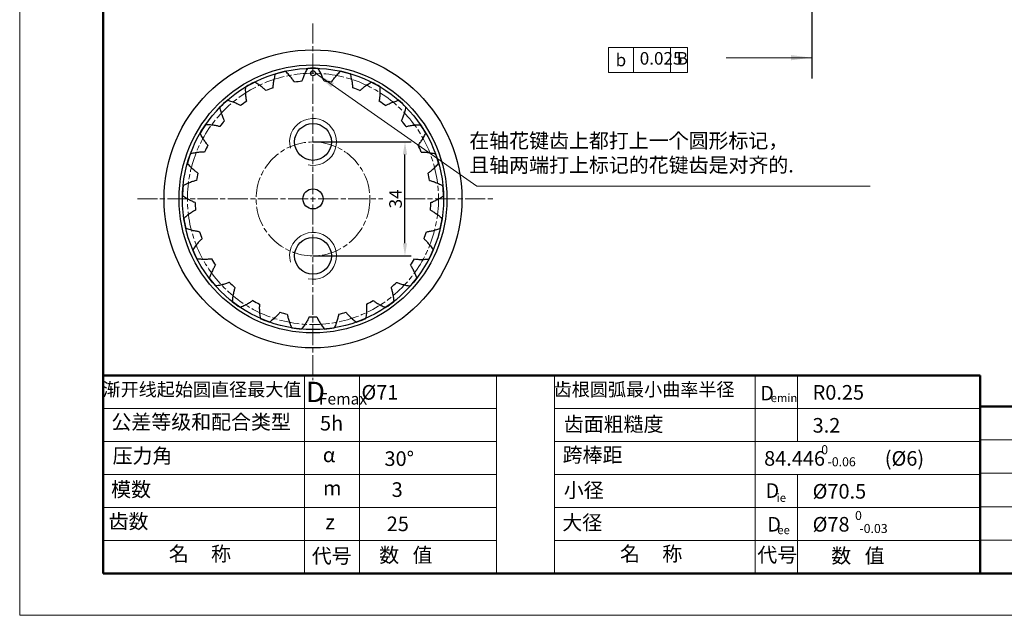
# Model space of a CAD drawing. Units: millimetres. Extents: x 2024 to 3702, y 981 to 1757.
# Drawn here: x 2038 to 2332, y 981 to 1158 of the extents above; entities that cross this region are included whole.
import ezdxf

# ---------------------------------------------------------------- set-up
doc = ezdxf.new("R2010")
doc.units = ezdxf.units.MM
doc.linetypes.add('ACAD_ISO08W100', pattern=[36, 24, -3, 6, -3])
for name, color, linetype, lineweight in [('LAYER1', 1, 'ACAD_ISO08W100', 18), ('LAYER3', 4, 'Continuous', 18), ('LAYER4', 4, 'Continuous', 18), ('粗实线', 7, 'Continuous', 50), ('细实线', 1, 'Continuous', 20)]:
    doc.layers.add(name, color=color, linetype=linetype, lineweight=lineweight)
doc.styles.add('STYLE1', font='txt')
doc.dimstyles.get("Standard").update_dxf_attribs({"dimtxt": 0.18, "dimasz": 0.18, "dimexe": 0.18, "dimexo": 0.0625, "dimgap": 0.09, "dimtad": 0, "dimtih": 1, "dimtoh": 1, "dimdec": 4, "dimzin": 0, "dimdsep": 46, "dimtxsty": 'Standard', "dimcen": 0.09, "dimadec": 0, "dimazin": 0, "dimtfac": 1, "dimtdec": 4, "dimtofl": 0, "dimtmove": 0, "dimatfit": 3, "dimfxl": 1, "dimtolj": 1, "dimtzin": 0, "dimarcsym": 0})

# ---------------------------------------------------------------- blocks, each defined once
blk = doc.blocks.new('*X18')
at = {"layer": 'LAYER4', "color": 0, "linetype": 'Continuous', "lineweight": -2}
for p, q in [((0, 3.75), (7.5, 3.75)), ((0, -3.75), (0, 3.75)), ((7.5, 3.75), (7.5, -3.75)), ((7.5, 3.75), (23.625, 3.75)), ((18.5625, 3.75), (18.5625, -3.75)), ((23.625, 3.75), (23.625, -3.75)), ((0, 0), (0, 0)), ((0, 0), (0, 0)), ((7.5, -3.75), (0, -3.75)), ((7.5, -3.75), (23.625, -3.75))]:
    blk.add_line(p, q, dxfattribs=at)
at = {"layer": 'LAYER4', "color": 0, "char_height": 3.75, "width": 7.5}
for s, insert, attachment_point in [('{\\Fgdt,gbcbig;\\W1;b}', (3.75, 0), 5), ('B', (20.4375, 0), 4)]:
    blk.add_mtext(s, dxfattribs=dict(at, insert=insert, attachment_point=attachment_point))
at = {"layer": 'LAYER4', "color": 0, "lineweight": -2, "insert": (9.375, 0), "char_height": 3.75, "width": 14.625, "attachment_point": 4}
blk.add_mtext('0.025', dxfattribs=at)
blk = doc.blocks.new('*X19')
at = {"layer": 'LAYER4', "linetype": 'Continuous'}
blk.add_hatch(color=0, dxfattribs=at).paths.add_polyline_path([(29920.59, -4512.58), (29914.34, -4513.36), (29914.34, -4511.8)], flags=0)
at = {"layer": 'LAYER4', "color": 0, "linetype": 'Continuous'}
blk.add_line((29920.59, -4512.58), (29894.97, -4512.58), dxfattribs=at)
at = {"layer": 'LAYER4', "color": 0}
blk.add_line((29894.97, -4512.58), (29894.97, -4512.58), dxfattribs=at)
blk = doc.blocks.new('*D117')
at = {"layer": 'Defpoints', "color": 0, "transparency": 16777216}
for p in [(2125.16, 1121.96), (2152.64, 1121.96), (2125.16, 1087.96)]:
    blk.add_point(p, dxfattribs=at)
at = {"layer": 'LAYER4', "color": 0, "lineweight": -2, "transparency": 16777216}
for p, q in [((2125.16, 1121.96), (2154.51, 1121.96)), ((2152.64, 1091.71), (2152.64, 1118.21)), ((2125.16, 1087.96), (2154.51, 1087.96))]:
    blk.add_line(p, q, dxfattribs=at)
at = {"layer": 'LAYER4', "color": 0, "transparency": 16777216}
for points in [[(2152.01, 1118.21), (2153.26, 1118.21), (2152.64, 1121.96)], [(2152.01, 1091.71), (2153.26, 1091.71), (2152.64, 1087.96)]]:
    blk.add_solid(points, dxfattribs=at)
at = {"layer": 'LAYER4', "color": 0, "transparency": 16777216, "insert": (2149.82, 1104.96), "char_height": 3.75, "attachment_point": 5, "rotation": 90}
blk.add_mtext('\\A1;34', dxfattribs=at)
blk = doc.blocks.new('*X20')
at = {"layer": 'LAYER4', "linetype": 'Continuous'}
blk.add_hatch(color=0, dxfattribs=at).paths.add_polyline_path([(29772.35, -4517.24), (29777.93, -4520.17), (29777.03, -4521.45)], flags=0)
at = {"layer": 'LAYER4', "color": 0, "linetype": 'Continuous'}
for p, q in [((29772.35, -4517.24), (29820.55, -4550.89)), ((29820.55, -4550.89), (29937.98, -4550.89))]:
    blk.add_line(p, q, dxfattribs=at)
at = {"layer": 'LAYER4', "color": 0}
blk.add_line((29937.98, -4550.89), (29937.98, -4550.89), dxfattribs=at)

msp = doc.modelspace()

# ---------------------------------------------------------------- linework, layer by layer
at = {"color": 4}
msp.add_line((2274.14591, 1185.55819), (2274.14591, 1140.88254), dxfattribs=at)
for centre, radius in [((2125.16247, 1104.95899), 44.5), ((2125.16247, 1104.95899), 40), ((2125.16247, 1104.95899), 39), ((2125.16247, 1142.45899), 0.75), ((2125.16247, 1121.95899), 5.5), ((2125.16247, 1104.95899), 3), ((2125.16247, 1087.95899), 5.5)]:
    msp.add_circle(centre, radius)
for radius, start, end in [(39, 102.1971933, 106.6028067), (39, 87.7971933, 92.2028067), (39, 73.3971933, 77.8028067), (39, 116.5971933, 121.0028067), (35.25, 109.780704, 113.419296), (35.25, 95.380704, 99.019296), (35.25, 80.980704, 84.619296), (35.25, 66.580704, 70.219296), (39, 58.9971933, 63.4028067), (39, 130.9971933, 135.4028067), (35.25, 124.180704, 127.819296), (35.25, 52.180704, 55.819296), (39, 44.5971933, 49.0028067), (39, 145.3971933, 149.8028067), (35.25, 138.580704, 142.219296), (35.25, 37.780704, 41.419296), (39, 30.1971933, 34.6028067), (35.25, 152.980704, 156.619296), (35.25, 23.380704, 27.019296), (39, 159.7971933, 164.2028067), (39, 15.7971933, 20.2028067), (35.25, 167.380704, 171.019296), (35.25, 8.980704, 12.619296), (39, 174.1971933, 178.6028067), (39, 1.3971933, 5.8028067), (35.25, 181.780704, 185.419296), (35.25, 354.580704, 358.219296), (39, 188.5971933, 193.0028067), (39, 346.9971933, 351.4028067), (35.25, 196.180704, 199.819296), (35.25, 340.180704, 343.819296), (39, 202.9971933, 207.4028067), (39, 332.5971933, 337.0028067), (35.25, 210.580704, 214.219296), (35.25, 325.780704, 329.419296), (39, 217.3971933, 221.8028067), (35.25, 224.980704, 228.619296), (35.25, 311.380704, 315.019296), (39, 318.1971933, 322.6028067), (39, 231.7971933, 236.2028067), (35.25, 239.380704, 243.019296), (35.25, 296.980704, 300.619296), (39, 303.7971933, 308.2028067), (35.25, 253.780704, 257.419296), (35.25, 282.580704, 286.219296), (39, 246.1971933, 250.6028067), (35.25, 268.180704, 271.819296), (39, 289.3971933, 293.8028067), (39, 260.5971933, 265.0028067), (39, 274.9971933, 279.4028067)]:
    msp.add_arc((2125.16247, 1104.95899), radius, start, end)
for points, knots in [([(2113.23312, 1138.12905), (2113.24124, 1138.27835), (2113.26432, 1138.60515), (2113.31817, 1139.12125), (2113.39759, 1139.68955), (2113.50354, 1140.29374), (2113.63873, 1140.93256), (2113.80565, 1141.6047), (2113.93977, 1142.07414), (2114.01488, 1142.32027), (2114.01879, 1142.33302)], [0, 0, 0, 0, 69931.469156956, 153210.91923691, 242659.156619875, 338276.252038372, 440062.258593464, 548017.113844484, 662140.817801436, 668377.055065469, 668377.055065469, 668377.055065469, 668377.055065469]), ([(2119.63643, 1139.77314), (2119.55739, 1139.90006), (2119.37973, 1140.17532), (2119.08391, 1140.60164), (2118.74052, 1141.06139), (2118.35662, 1141.5398), (2117.93039, 1142.03447), (2117.46032, 1142.54306), (2117.11663, 1142.88982), (2116.93223, 1143.06932), (2116.92267, 1143.07861)], [0, 0, 0, 0, 69940.707088825, 153231.158366112, 242691.211841877, 338320.938257987, 440120.390722516, 548089.506786553, 662228.2864601, 668465.347529719, 668465.347529719, 668465.347529719, 668465.347529719]), ([(2121.85697, 1140.05366), (2121.90195, 1140.19625), (2122.00558, 1140.50705), (2122.18609, 1140.99354), (2122.40435, 1141.52424), (2122.65722, 1142.08309), (2122.94704, 1142.66822), (2123.27586, 1143.27773), (2123.52251, 1143.69907), (2123.65648, 1143.91879), (2123.66343, 1143.93017)], [0, 0, 0, 0, 69948.629236932, 153248.514780935, 242718.701351093, 338359.259697287, 440170.242933607, 548151.588604067, 662303.296718671, 668541.064257006, 668541.064257006, 668541.064257006, 668541.064257006]), ([(2128.46796, 1140.05366), (2128.42298, 1140.19625), (2128.31935, 1140.50705), (2128.13884, 1140.99354), (2127.92058, 1141.52424), (2127.66771, 1142.08309), (2127.37789, 1142.66822), (2127.04907, 1143.27773), (2126.80242, 1143.69907), (2126.66845, 1143.91879), (2126.6615, 1143.93017)], [0, 0, 0, 0, 69959.945648118, 153273.307592915, 242757.968805931, 338414.000048492, 440241.454443282, 548240.26952421, 662410.445301282, 668649.221996525, 668649.221996525, 668649.221996525, 668649.221996525]), ([(2130.68851, 1139.77314), (2130.76754, 1139.90006), (2130.9452, 1140.17532), (2131.24103, 1140.60164), (2131.58441, 1141.06139), (2131.96831, 1141.5398), (2132.39455, 1142.03447), (2132.86461, 1142.54306), (2133.2083, 1142.88982), (2133.3927, 1143.06932), (2133.40226, 1143.07861)], [0, 0, 0, 0, 69969.123548708, 153293.415201077, 242789.815721648, 338458.395881029, 440299.208808873, 548312.192030895, 662497.345557101, 668736.940704557, 668736.940704557, 668736.940704557, 668736.940704557]), ([(2137.09181, 1138.12905), (2137.0837, 1138.27835), (2137.06061, 1138.60515), (2137.00676, 1139.12125), (2136.92734, 1139.68955), (2136.82139, 1140.29374), (2136.6862, 1140.93256), (2136.51928, 1141.6047), (2136.38516, 1142.07414), (2136.31005, 1142.32027), (2136.30614, 1142.33302)], [0, 0, 0, 0, 69981.8071636, 153321.203381795, 242833.827313882, 338519.7497433, 440379.023809332, 548411.587026368, 662617.439404418, 668858.165631096, 668858.165631096, 668858.165631096, 668858.165631096]), ([(2105.35885, 1134.12025), (2105.32957, 1134.26687), (2105.27066, 1134.58915), (2105.19447, 1135.10242), (2105.13006, 1135.67262), (2105.08243, 1136.28417), (2105.05451, 1136.93655), (2105.04902, 1137.62908), (2105.06219, 1138.11713), (2105.07373, 1138.37421), (2105.07434, 1138.38753)], [0, 0, 0, 0, 69918.7223763, 153182.992668155, 242614.925845363, 338214.592627555, 439982.046106112, 547917.223851752, 662020.125874475, 668255.226426388, 668255.226426388, 668255.226426388, 668255.226426388]), ([(2111.15211, 1137.30512), (2111.04399, 1137.4084), (2110.80346, 1137.63083), (2110.41091, 1137.97019), (2109.96398, 1138.33009), (2109.47316, 1138.698), (2108.9373, 1139.07113), (2108.35551, 1139.44684), (2107.93639, 1139.69723), (2107.71314, 1139.82523), (2107.70157, 1139.83186)], [0, 0, 0, 0, 69925.300838617, 153197.405239162, 242637.752823682, 338246.414318463, 440023.442819882, 547968.775892782, 662082.413547164, 668318.10074272, 668318.10074272, 668318.10074272, 668318.10074272]), ([(2139.17282, 1137.30512), (2139.28094, 1137.4084), (2139.52147, 1137.63083), (2139.91402, 1137.97019), (2140.36095, 1138.33009), (2140.85177, 1138.698), (2141.38763, 1139.07113), (2141.96942, 1139.44684), (2142.38854, 1139.69723), (2142.61179, 1139.82523), (2142.62336, 1139.83186)], [0, 0, 0, 0, 69991.664114375, 153342.798702205, 242868.030504213, 338567.430313805, 440441.05127775, 548488.830901638, 662710.769195479, 668952.374429627, 668952.374429627, 668952.374429627, 668952.374429627]), ([(2144.96608, 1134.12025), (2144.99536, 1134.26687), (2145.05427, 1134.58915), (2145.13046, 1135.10242), (2145.19487, 1135.67262), (2145.2425, 1136.28417), (2145.27042, 1136.93655), (2145.27591, 1137.62908), (2145.26274, 1138.11713), (2145.2512, 1138.37421), (2145.25059, 1138.38753)], [0, 0, 0, 0, 70004.918119844, 153371.836535844, 242914.021326945, 338631.543299961, 440524.455611724, 548592.695755989, 662836.263742769, 669079.050921523, 669079.050921523, 669079.050921523, 669079.050921523]), ([(2098.7289, 1128.27913), (2098.66409, 1128.41387), (2098.52687, 1128.71137), (2098.32543, 1129.18957), (2098.12125, 1129.72584), (2097.92302, 1130.30633), (2097.73374, 1130.93127), (2097.5562, 1131.60068), (2097.44758, 1132.07667), (2097.39483, 1132.32854), (2097.39211, 1132.34159)], [0, 0, 0, 0, 69911.191043537, 153166.492479762, 242588.792448218, 338178.161660917, 439934.653203522, 547858.204653475, 661948.816020775, 668183.244955481, 668183.244955481, 668183.244955481, 668183.244955481]), ([(2103.54811, 1132.80467), (2103.41771, 1132.87782), (2103.12941, 1133.03344), (2102.6648, 1133.26451), (2102.14241, 1133.50197), (2101.57551, 1133.73625), (2100.96369, 1133.9644), (2100.30676, 1134.18362), (2099.83852, 1134.32192), (2099.59046, 1134.39038), (2099.5776, 1134.39391)], [0, 0, 0, 0, 69914.695970833, 153174.171328003, 242600.954393683, 338195.11588343, 439956.708885569, 547885.670974413, 661982.00215996, 668216.743651495, 668216.743651495, 668216.743651495, 668216.743651495]), ([(2146.77682, 1132.80467), (2146.90722, 1132.87782), (2147.19552, 1133.03344), (2147.66013, 1133.26451), (2148.18252, 1133.50197), (2148.74942, 1133.73625), (2149.36124, 1133.9644), (2150.01817, 1134.18362), (2150.48641, 1134.32192), (2150.73447, 1134.39038), (2150.74733, 1134.39391)], [0, 0, 0, 0, 70014.835033836, 153393.563228002, 242948.432587024, 338679.513927745, 440586.860414528, 548670.409532272, 662930.161290991, 669173.832824519, 669173.832824519, 669173.832824519, 669173.832824519]), ([(2151.59603, 1128.27913), (2151.66085, 1128.41387), (2151.79806, 1128.71137), (2151.9995, 1129.18957), (2152.20368, 1129.72584), (2152.40191, 1130.30633), (2152.59119, 1130.93127), (2152.76873, 1131.60068), (2152.87735, 1132.07667), (2152.9301, 1132.32854), (2152.93282, 1132.34159)], [0, 0, 0, 0, 70027.827110302, 153422.027208643, 242993.51452751, 338742.359896887, 440668.616491004, 548772.221783158, 663053.175783365, 669298.005903613, 669298.005903613, 669298.005903613, 669298.005903613]), ([(2097.30223, 1126.55458), (2097.15773, 1126.593), (2096.83979, 1126.67204), (2096.33231, 1126.7803), (2095.76728, 1126.88038), (2095.15993, 1126.96633), (2094.51059, 1127.03515), (2093.81977, 1127.08411), (2093.33186, 1127.10162), (2093.07456, 1127.10624), (2093.06123, 1127.10646)], [0, 0, 0, 0, 69909.560130894, 153162.919358502, 242583.133252454, 338170.272523115, 439924.390254907, 547845.42402673, 661933.373848582, 668167.657344355, 668167.657344355, 668167.657344355, 668167.657344355]), ([(2153.0227, 1126.55458), (2153.1672, 1126.593), (2153.48514, 1126.67204), (2153.99262, 1126.7803), (2154.55765, 1126.88038), (2155.165, 1126.96633), (2155.81434, 1127.03515), (2156.50516, 1127.08411), (2156.99307, 1127.10162), (2157.25037, 1127.10624), (2157.2637, 1127.10646)], [0, 0, 0, 0, 70037.181349477, 153442.521152127, 243025.973330446, 338787.60872388, 440727.480513759, 548845.526165031, 663141.745687712, 669387.409985414, 669387.409985414, 669387.409985414, 669387.409985414]), ([(2093.75988, 1120.97273), (2093.66359, 1121.08711), (2093.4567, 1121.34114), (2093.14266, 1121.75423), (2092.81153, 1122.22287), (2092.47517, 1122.73582), (2092.13642, 1123.29406), (2091.79798, 1123.89828), (2091.5744, 1124.33231), (2091.46067, 1124.56315), (2091.45479, 1124.57511)], [0, 0, 0, 0, 69909.349683648, 153162.458295373, 242582.403009486, 338169.254536137, 439923.065959592, 547843.774858935, 661931.381244167, 668165.645973011, 668165.645973011, 668165.645973011, 668165.645973011]), ([(2156.56505, 1120.97273), (2156.66134, 1121.08711), (2156.86823, 1121.34114), (2157.18227, 1121.75423), (2157.5134, 1122.22287), (2157.84976, 1122.73582), (2158.18851, 1123.29406), (2158.52695, 1123.89828), (2158.75053, 1124.33231), (2158.86426, 1124.56315), (2158.87014, 1124.57511)], [0, 0, 0, 0, 70049.095850653, 153468.624302904, 243067.316131538, 338845.242188051, 440802.455662822, 548938.89401016, 663254.557240082, 669501.284030209, 669501.284030209, 669501.284030209, 669501.284030209]), ([(2092.8069, 1118.94755), (2092.65739, 1118.94883), (2092.32978, 1118.94632), (2091.81132, 1118.92498), (2091.23915, 1118.8814), (2090.62951, 1118.8136), (2089.98345, 1118.71878), (2089.30217, 1118.5944), (2088.82523, 1118.49002), (2088.57487, 1118.4305), (2088.5619, 1118.42741)], [0, 0, 0, 0, 69910.217262682, 153164.359050339, 242585.41347118, 338173.451236232, 439928.52543042, 547850.573632054, 661939.595851134, 668173.93794756, 668173.93794756, 668173.93794756, 668173.93794756]), ([(2157.51803, 1118.94755), (2157.66754, 1118.94883), (2157.99515, 1118.94632), (2158.51361, 1118.92498), (2159.08578, 1118.8814), (2159.69542, 1118.8136), (2160.34148, 1118.71878), (2161.02276, 1118.5944), (2161.4997, 1118.49002), (2161.75006, 1118.4305), (2161.76303, 1118.42741)], [0, 0, 0, 0, 70057.300229272, 153486.59904874, 243095.784968355, 338884.928847915, 440854.083884027, 549003.187523673, 663332.239776875, 669579.69820402, 669579.69820402, 669579.69820402, 669579.69820402]), ([(2090.76399, 1112.66012), (2090.64228, 1112.74697), (2090.37872, 1112.94156), (2089.97182, 1113.26357), (2089.53454, 1113.63514), (2089.08118, 1114.04833), (2088.61425, 1114.50478), (2088.13618, 1115.00586), (2087.81168, 1115.37064), (2087.64412, 1115.56595), (2087.63544, 1115.57608)], [0, 0, 0, 0, 69913.315058426, 153171.145925164, 242596.162687507, 338188.436059617, 439948.01912877, 547874.849470509, 661968.927094836, 668203.545441561, 668203.545441561, 668203.545441561, 668203.545441561]), ([(2159.56094, 1112.66012), (2159.68265, 1112.74697), (2159.94621, 1112.94156), (2160.35311, 1113.26357), (2160.79039, 1113.63514), (2161.24375, 1114.04833), (2161.71069, 1114.50478), (2162.18875, 1115.00586), (2162.51325, 1115.37064), (2162.68081, 1115.56595), (2162.68949, 1115.57608)], [0, 0, 0, 0, 70067.389261349, 153508.702829817, 243130.793471063, 338933.732055085, 440917.571786153, 549082.250102242, 663427.767013373, 669676.125144165, 669676.125144165, 669676.125144165, 669676.125144165]), ([(2090.3446, 1110.46158), (2090.19946, 1110.42563), (2089.88277, 1110.34172), (2089.38591, 1110.19212), (2088.84255, 1110.00761), (2088.26892, 1109.79033), (2087.66675, 1109.53782), (2087.03779, 1109.24792), (2086.6018, 1109.02821), (2086.3741, 1108.90831), (2086.36231, 1108.90208)], [0, 0, 0, 0, 69916.626946182, 153178.401848421, 242607.654794162, 338204.456500916, 439968.860058473, 547900.803039421, 662000.285453759, 668235.19914274, 668235.19914274, 668235.19914274, 668235.19914274]), ([(2159.98033, 1110.46158), (2160.12547, 1110.42563), (2160.44216, 1110.34172), (2160.93902, 1110.19212), (2161.48238, 1110.00761), (2162.05601, 1109.79033), (2162.65818, 1109.53782), (2163.28714, 1109.24792), (2163.72313, 1109.02821), (2163.95083, 1108.90831), (2163.96262, 1108.90208)], [0, 0, 0, 0, 70073.928797959, 153523.030119398, 243153.485378513, 338965.36545192, 440958.723548853, 549133.497101448, 663489.686119727, 669738.627422908, 669738.627422908, 669738.627422908, 669738.627422908]), ([(2089.92949, 1103.86362), (2089.79, 1103.91747), (2089.48633, 1104.04041), (2089.01213, 1104.25111), (2088.49618, 1104.50226), (2087.95431, 1104.78972), (2087.38853, 1105.11571), (2086.80087, 1105.48216), (2086.39585, 1105.75478), (2086.18498, 1105.90228), (2086.17406, 1105.90993)], [0, 0, 0, 0, 69922.838566233, 153192.010714694, 242629.208845416, 338234.503682193, 440007.948319531, 547949.480324474, 662059.09970702, 668294.567325969, 668294.567325969, 668294.567325969, 668294.567325969]), ([(2160.39544, 1103.86362), (2160.53493, 1103.91747), (2160.8386, 1104.04041), (2161.3128, 1104.25111), (2161.82875, 1104.50226), (2162.37062, 1104.78972), (2162.9364, 1105.11571), (2163.52406, 1105.48216), (2163.92908, 1105.75478), (2164.13995, 1105.90228), (2164.15087, 1105.90993)], [0, 0, 0, 0, 70081.559031049, 153539.746985864, 243179.961955671, 339002.274824802, 441006.738808284, 549193.291331441, 663561.932404296, 669811.55414426, 669811.55414426, 669811.55414426, 669811.55414426]), ([(2090.07003, 1101.62985), (2089.93839, 1101.55894), (2089.65252, 1101.39891), (2089.20847, 1101.13044), (2088.72807, 1100.81661), (2088.2265, 1100.4635), (2087.70603, 1100.06917), (2087.16894, 1099.63196), (2086.80128, 1099.31072), (2086.61055, 1099.13796), (2086.60068, 1099.129)], [0, 0, 0, 0, 69928.386721343, 153204.166014172, 242648.460702535, 338261.341515838, 440042.861552802, 547992.958375513, 662111.631993974, 668347.594377469, 668347.594377469, 668347.594377469, 668347.594377469]), ([(2160.25491, 1101.62985), (2160.38654, 1101.55894), (2160.67241, 1101.39891), (2161.11646, 1101.13044), (2161.59686, 1100.81661), (2162.09843, 1100.4635), (2162.6189, 1100.06917), (2163.156, 1099.63196), (2163.52365, 1099.31072), (2163.71438, 1099.13796), (2163.72425, 1099.129)], [0, 0, 0, 0, 70086.023175165, 153549.527355501, 243195.452341428, 339023.869021792, 441034.830615011, 549228.274542422, 663604.200814049, 669854.220650353, 669854.220650353, 669854.220650353, 669854.220650353]), ([(2091.3088, 1095.13595), (2091.16031, 1095.15342), (2090.8356, 1095.19698), (2090.3239, 1095.28313), (2089.76171, 1095.39808), (2089.16537, 1095.54175), (2088.53629, 1095.71679), (2087.87596, 1095.92558), (2087.41587, 1096.08892), (2087.17494, 1096.17934), (2087.16246, 1096.18403)], [0, 0, 0, 0, 69937.321724361, 153223.741464769, 242679.464774239, 338304.562391214, 440099.087421199, 548062.977418303, 662196.232392529, 668432.991567503, 668432.991567503, 668432.991567503, 668432.991567503]), ([(2159.01613, 1095.13595), (2159.16462, 1095.15342), (2159.48933, 1095.19698), (2160.00103, 1095.28313), (2160.56322, 1095.39808), (2161.15956, 1095.54175), (2161.78864, 1095.71679), (2162.44897, 1095.92558), (2162.90906, 1096.08892), (2163.14999, 1096.17934), (2163.16247, 1096.18403)], [0, 0, 0, 0, 70090.715490379, 153559.807619051, 243211.734471329, 339046.566940806, 441064.358249463, 549265.045814448, 663648.629645785, 669899.067925907, 669899.067925907, 669899.067925907, 669899.067925907]), ([(2092.00044, 1093.00731), (2091.89058, 1092.90589), (2091.65348, 1092.67979), (2091.29015, 1092.30933), (2090.90289, 1091.88588), (2090.50489, 1091.41913), (2090.09884, 1090.90775), (2089.68735, 1090.35071), (2089.41113, 1089.94813), (2089.26936, 1089.73336), (2089.26203, 1089.72223)], [0, 0, 0, 0, 69944.757305913, 153240.031874572, 242705.265919026, 338340.53018524, 440145.877784363, 548121.246263868, 662266.635633757, 668504.05788719, 668504.05788719, 668504.05788719, 668504.05788719]), ([(2158.32449, 1093.00731), (2158.43435, 1092.90589), (2158.67145, 1092.67979), (2159.03478, 1092.30933), (2159.42204, 1091.88588), (2159.82004, 1091.41913), (2160.22609, 1090.90775), (2160.63758, 1090.35071), (2160.9138, 1089.94813), (2161.05557, 1089.73336), (2161.0629, 1089.72223)], [0, 0, 0, 0, 70092.823831272, 153564.426724643, 243219.050322356, 339056.765520135, 441077.625541565, 549281.567801908, 663668.592311191, 669919.218605582, 669919.218605582, 669919.218605582, 669919.218605582]), ([(2094.81527, 1087.0255), (2094.66709, 1087.00549), (2094.34176, 1086.96692), (2093.82471, 1086.92311), (2093.25159, 1086.89464), (2092.63826, 1086.8855), (2091.98541, 1086.8986), (2091.29391, 1086.93661), (2090.80765, 1086.98039), (2090.5518, 1087.00805), (2090.53854, 1087.0095)], [0, 0, 0, 0, 69955.853795516, 153264.342866273, 242743.770255178, 338394.206719417, 440215.705378567, 548208.203770192, 662371.701904295, 668610.113702819, 668610.113702819, 668610.113702819, 668610.113702819]), ([(2155.50966, 1087.0255), (2155.65784, 1087.00549), (2155.98317, 1086.96692), (2156.50022, 1086.92311), (2157.07334, 1086.89464), (2157.68668, 1086.8855), (2158.33952, 1086.8986), (2159.03102, 1086.93661), (2159.51728, 1086.98039), (2159.77313, 1087.00805), (2159.78639, 1087.0095)], [0, 0, 0, 0, 70094.283348425, 153567.624340444, 243224.114783582, 339063.825575041, 441086.809939513, 549293.005290957, 663682.411639401, 669933.16808829, 669933.16808829, 669933.16808829, 669933.16808829]), ([(2096.01455, 1085.13573), (2095.93336, 1085.01018), (2095.75994, 1084.73222), (2095.50015, 1084.28304), (2095.23037, 1083.77659), (2094.96095, 1083.22552), (2094.69483, 1082.62923), (2094.4348, 1081.98735), (2094.26737, 1081.52873), (2094.18347, 1081.28545), (2094.17913, 1081.27285)], [0, 0, 0, 0, 69964.709140049, 153283.743795476, 242774.497915764, 338437.042267058, 440271.429975658, 548277.598571221, 662455.548063754, 668694.749550099, 668694.749550099, 668694.749550099, 668694.749550099]), ([(2154.31038, 1085.13573), (2154.39157, 1085.01018), (2154.56499, 1084.73222), (2154.82478, 1084.28304), (2155.09457, 1083.77659), (2155.36398, 1083.22552), (2155.6301, 1082.62923), (2155.89013, 1081.98735), (2156.05756, 1081.52873), (2156.14146, 1081.28545), (2156.1458, 1081.27285)], [0, 0, 0, 0, 70093.903212073, 153566.79151015, 243222.795726793, 339061.986758819, 441084.41783063, 549290.026356527, 663678.812346535, 669929.534896229, 669929.534896229, 669929.534896229, 669929.534896229]), ([(2100.22856, 1080.04187), (2100.09002, 1079.98564), (2099.78449, 1079.86738), (2099.29458, 1079.69636), (2098.74655, 1079.52625), (2098.15476, 1079.36487), (2097.51917, 1079.2152), (2096.83993, 1079.08004), (2096.35806, 1079.00152), (2096.10337, 1078.96469), (2096.09017, 1078.9628)], [0, 0, 0, 0, 69977.269188653, 153311.261258063, 242818.080737997, 338497.798407303, 440350.467401819, 548376.025239986, 662574.471931813, 668814.793478184, 668814.793478184, 668814.793478184, 668814.793478184]), ([(2150.09637, 1080.04187), (2150.23491, 1079.98564), (2150.54044, 1079.86738), (2151.03035, 1079.69636), (2151.57838, 1079.52625), (2152.17017, 1079.36487), (2152.80576, 1079.2152), (2153.485, 1079.08004), (2153.96687, 1079.00152), (2154.22156, 1078.96469), (2154.23476, 1078.9628)], [0, 0, 0, 0, 70092.037830092, 153562.70469651, 243216.322932623, 339052.963433363, 441072.679421714, 549275.408313644, 663661.150119177, 669911.706320806, 669911.706320806, 669911.706320806, 669911.706320806]), ([(2101.86013, 1078.50972), (2101.81271, 1078.36792), (2101.71387, 1078.05557), (2101.57395, 1077.55589), (2101.43859, 1076.99826), (2101.31468, 1076.3975), (2101.20521, 1075.75377), (2101.11298, 1075.06739), (2101.06487, 1074.58154), (2101.0441, 1074.32504), (2101.04304, 1074.31175)], [0, 0, 0, 0, 69986.987309836, 153332.552420736, 242851.802196036, 338544.807424413, 440411.621249086, 548452.181179817, 662666.487226618, 668907.675400133, 668907.675400133, 668907.675400133, 668907.675400133]), ([(2148.4648, 1078.50972), (2148.51222, 1078.36792), (2148.61106, 1078.05557), (2148.75098, 1077.55589), (2148.88634, 1076.99826), (2149.01025, 1076.3975), (2149.11972, 1075.75377), (2149.21196, 1075.06739), (2149.26006, 1074.58154), (2149.28083, 1074.32504), (2149.28189, 1074.31175)], [0, 0, 0, 0, 70089.192663997, 153556.471300816, 243206.450329835, 339039.200643108, 441054.77546146, 549253.112203398, 663634.210878947, 669884.513358881, 669884.513358881, 669884.513358881, 669884.513358881]), ([(2107.20854, 1074.62387), (2107.08833, 1074.53496), (2106.82181, 1074.34443), (2106.38983, 1074.05695), (2105.90132, 1073.7559), (2105.36825, 1073.45241), (2104.78985, 1073.14938), (2104.16557, 1072.84955), (2103.71836, 1072.65366), (2103.48084, 1072.55465), (2103.46852, 1072.54953)], [0, 0, 0, 0, 70000.220983449, 153361.545709702, 242897.722467755, 338608.82205967, 440494.897638714, 548555.886702834, 662791.789262044, 669034.157567044, 669034.157567044, 669034.157567044, 669034.157567044]), ([(2109.16988, 1073.54562), (2109.15921, 1073.39648), (2109.14115, 1073.06936), (2109.1299, 1072.55058), (2109.13747, 1071.97681), (2109.16685, 1071.36411), (2109.22092, 1070.71338), (2109.30227, 1070.02562), (2109.3765, 1069.54307), (2109.42018, 1069.28947), (2109.42245, 1069.27633)], [0, 0, 0, 0, 70010.19071226, 153383.388112559, 242932.316993319, 338657.048166687, 440557.634793499, 548634.014362803, 662886.18688461, 669129.44425422, 669129.44425422, 669129.44425422, 669129.44425422]), ([(2141.15505, 1073.54562), (2141.16572, 1073.39648), (2141.18378, 1073.06936), (2141.19503, 1072.55058), (2141.18746, 1071.97681), (2141.15808, 1071.36411), (2141.10401, 1070.71338), (2141.02266, 1070.02562), (2140.94843, 1069.54307), (2140.90475, 1069.28947), (2140.90248, 1069.27633)], [0, 0, 0, 0, 70078.986953108, 153534.111891445, 243171.036956901, 338989.833031207, 440990.55332744, 549173.135273217, 663537.578878562, 669786.971249853, 669786.971249853, 669786.971249853, 669786.971249853]), ([(2143.11639, 1074.62387), (2143.2366, 1074.53496), (2143.50312, 1074.34443), (2143.9351, 1074.05695), (2144.42362, 1073.7559), (2144.95668, 1073.45241), (2145.53508, 1073.14938), (2146.15936, 1072.84955), (2146.60657, 1072.65366), (2146.84409, 1072.55465), (2146.85641, 1072.54953)], [0, 0, 0, 0, 70084.118946026, 153545.355432699, 243188.84474931, 339014.657782781, 441022.847750084, 549213.352074257, 663586.170765322, 669836.02078931, 669836.02078931, 669836.02078931, 669836.02078931]), ([(2115.31663, 1071.11195), (2115.22231, 1070.99593), (2115.01155, 1070.74511), (2114.66463, 1070.35923), (2114.26633, 1069.94615), (2113.82549, 1069.51962), (2113.34062, 1069.08227), (2112.81052, 1068.63661), (2112.42608, 1068.33566), (2112.22064, 1068.18069), (2112.20998, 1068.17267)], [0, 0, 0, 0, 70023.265887338, 153412.034151474, 242977.687282016, 338720.296104334, 440639.913789194, 548736.477813967, 663009.988188669, 669254.411555433, 669254.411555433, 669254.411555433, 669254.411555433]), ([(2117.4845, 1070.55533), (2117.51126, 1070.40823), (2117.57512, 1070.0869), (2117.69323, 1069.58161), (2117.84325, 1069.02775), (2118.02409, 1068.44161), (2118.23829, 1067.82476), (2118.48812, 1067.17885), (2118.68003, 1066.72992), (2118.7854, 1066.49514), (2118.79087, 1066.48298)], [0, 0, 0, 0, 70032.860409323, 153433.054524085, 243010.97985621, 338766.707240774, 440700.289855825, 548811.66517017, 663100.833193825, 669346.112165602, 669346.112165602, 669346.112165602, 669346.112165602]), ([(2132.84043, 1070.55533), (2132.81367, 1070.40823), (2132.74981, 1070.0869), (2132.6317, 1069.58161), (2132.48168, 1069.02775), (2132.30084, 1068.44161), (2132.08664, 1067.82476), (2131.83681, 1067.17885), (2131.6449, 1066.72992), (2131.53953, 1066.49514), (2131.53406, 1066.48298)], [0, 0, 0, 0, 70063.926043483, 153501.115361614, 243118.776255509, 338916.979591667, 440895.778571726, 549055.110636755, 663394.975796773, 669643.025090233, 669643.025090233, 669643.025090233, 669643.025090233]), ([(2135.0083, 1071.11195), (2135.10262, 1070.99593), (2135.31338, 1070.74511), (2135.6603, 1070.35923), (2136.0586, 1069.94615), (2136.49944, 1069.51962), (2136.98431, 1069.08227), (2137.51441, 1068.63661), (2137.89885, 1068.33566), (2138.1043, 1068.18069), (2138.11495, 1068.17267)], [0, 0, 0, 0, 70071.02296242, 153516.663804869, 243143.402255748, 338951.309188729, 440940.437810843, 549110.725556819, 663462.172436679, 669710.854607883, 669710.854607883, 669710.854607883, 669710.854607883]), ([(2124.04337, 1069.72675), (2123.98087, 1069.59093), (2123.8391, 1069.29557), (2123.59905, 1068.83554), (2123.31599, 1068.33638), (2122.99507, 1067.81363), (2122.6342, 1067.26943), (2122.23158, 1066.70594), (2121.93406, 1066.31884), (2121.77362, 1066.11764), (2121.76529, 1066.10723)], [0, 0, 0, 0, 70044.955206308, 153459.552679786, 243052.948275563, 338825.212840947, 440776.399563173, 548906.445900247, 663215.351862186, 669461.70940452, 669461.70940452, 669461.70940452, 669461.70940452]), ([(2126.28156, 1069.72675), (2126.34406, 1069.59093), (2126.48583, 1069.29557), (2126.72588, 1068.83554), (2127.00894, 1068.33638), (2127.32986, 1067.81363), (2127.69073, 1067.26943), (2128.09335, 1066.70594), (2128.39087, 1066.31884), (2128.55131, 1066.11764), (2128.55964, 1066.10723)], [0, 0, 0, 0, 70053.571541042, 153478.429969036, 243082.846582537, 338866.892237568, 440830.620127906, 548973.967703862, 663296.934975458, 669544.060891579, 669544.060891579, 669544.060891579, 669544.060891579])]:
    msp.add_open_spline(points, degree=3, knots=knots)
at = {"layer": 'LAYER1', "ltscale": 0.25}
for p, q in [((2125.16247, 1157.33479), (2125.16247, 1050.88771)), ((2072.70038, 1104.95899), (2145.98261, 1104.95899)), ((2152.63612, 1104.95899), (2179.264, 1104.95899))]:
    msp.add_line(p, q, dxfattribs=at)
for radius in [37.5, 17]:
    msp.add_circle((2125.16247, 1104.95899), radius, dxfattribs=at)
at = {"layer": 'LAYER3'}
for centre in [(2125.16247, 1121.95899), (2125.16247, 1087.95899)]:
    msp.add_arc(centre, 7, 258.3499884, 195.234163, dxfattribs=at)
at = {"layer": 'LAYER4'}
for p, q in [((2122.5919, 1052.21097), (2122.5919, 993.12902)), ((2139.0096, 1052.21097), (2139.0096, 993.12902)), ((2180.00853, 1052.21097), (2180.00853, 993.12902)), ((2197.2633, 1052.21097), (2197.2633, 993.12902)), ((2257.24066, 1052.21097), (2257.24066, 993.12902)), ((2269.85154, 1052.21097), (2269.85154, 1032.51699)), ((2180.00853, 1042.36398), (2062.50194, 1042.36398)), ((2324.39611, 1042.36398), (2197.2633, 1042.36398)), ((2180.00853, 1032.51699), (2062.50194, 1032.51699)), ((2324.39606, 1032.51699), (2197.2633, 1032.51699)), ((2324.39606, 1033.03669), (2399.22295, 1033.03669)), ((2180.00853, 1022.66999), (2062.50194, 1022.66999)), ((2324.39606, 1022.66999), (2197.2633, 1022.66999)), ((2269.85154, 1022.66999), (2269.85154, 993.12902)), ((2324.39606, 1023.05977), (2399.22295, 1023.05977)), ((2180.00853, 1012.823), (2062.50194, 1012.823)), ((2324.39606, 1012.823), (2197.2633, 1012.823)), ((2324.39606, 1013.08285), (2399.22295, 1013.08285)), ((2180.00853, 1002.97601), (2062.50194, 1002.97601)), ((2324.39606, 1002.97601), (2197.2633, 1002.97601)), ((2324.39606, 1003.10594), (2474.04985, 1003.10594))]:
    msp.add_line(p, q, dxfattribs=at)
at = {"layer": '粗实线'}
for p, q in [((2062.50194, 993.12902), (2062.50194, 1338.57984)), ((2197.2633, 1052.21097), (2062.50194, 1052.21097)), ((2324.39608, 1052.21097), (2197.2633, 1052.21097)), ((2324.39608, 1052.21097), (2324.39611, 993.12903)), ((2548.87674, 1043.01361), (2324.39606, 1043.01361)), ((2324.39606, 1043.01361), (2324.39606, 993.12902)), ((2548.87674, 993.12902), (2062.50194, 993.12902))]:
    msp.add_line(p, q, dxfattribs=at)
at = {"layer": '细实线'}
for p, q in [((2037.55964, 980.65787), (2037.55964, 1351.05099)), ((2561.34789, 980.65787), (2037.55964, 980.65787))]:
    msp.add_line(p, q, dxfattribs=at)
for p in [(2324.39606, 1033.03669), (2324.39606, 1023.05977), (2324.39606, 1013.08285), (2324.39606, 1003.10594)]:
    msp.add_point(p, dxfattribs=at)

# ---------------------------------------------------------------- block references
at = {"layer": 'LAYER4'}
for name, p in [('*X18', (2213.37636, 1146.42667)), ('*X19', (-27646.44241, 5659.68759)), ('*X20', (-27646.44241, 5659.68759))]:
    msp.add_blockref(name, p, dxfattribs=at)

# ---------------------------------------------------------------- texts
at = {"layer": 'LAYER4', "attachment_point": 1, "style": 'STYLE1'}
for s, insert, char_height, width in [('在轴花键齿上都打上一个圆形标记，\\P且轴两端打上标记的花键齿是对齐的.', (2171.84204, 1124.52095), 4.3649021, 246.8097286), ('渐开线起始圆直径最大值', (2062.29033, 1050.05852), 3.96, 66.6594705), ('D', (2123.06998, 1050.37179), 6.06236, 24.942312), ('齿根圆弧最小曲率半径', (2197.05169, 1050.05852), 3.96, 66.6594705), ('\\pt23.38;Femax', (2126.91357, 1046.99733), 3.4190947, 24.942312), ('%%C71', (2139.63425, 1049.39351), 4.364901, 24.942312), ('D', (2258.74519, 1049.15497), 4.3649, 24.9422921), ('R0.25', (2274.39561, 1049.39351), 4.364901, 24.942312), ('emin', (2261.87948, 1046.76997), 2.461748, 7.9680935), ('公差等级和配合类型', (2064.95919, 1040.56414), 4.364901, 60.6651312), ('5h', (2127.24709, 1040.18286), 4.364901, 24.942312), ('齿面粗糙度', (2200.06882, 1039.87181), 4.364901, 38.7645141), ('3.2', (2274.39561, 1039.54652), 4.364901, 24.942312), ('压力角', (2065.30191, 1030.4384), 4.364901, 30.1915398), ('α', (2128.10358, 1030.74483), 4.3649, 24.942312), ('30%%D', (2146.51922, 1029.61135), 4.364901, 24.942312), ('跨棒距', (2199.72055, 1030.71714), 4.364901, 60.6651312), ('84.446', (2259.91299, 1029.6739), 4.364901, 24.942312), ('(%%C6)', (2295.94848, 1029.6739), 4.364901, 24.942312), ('模数', (2064.86992, 1020.42441), 4.364901, 30.6235287), ('小径', (2200.06882, 1020.17782), 4.364901, 22.5540464), ('m', (2128.16326, 1020.82165), 4.3649, 24.942312), ('3', (2148.65718, 1020.35928), 4.3649, 24.942312), ('D', (2260.3226, 1020.0782), 4.3649, 24.9422921), ('%%C70.5', (2274.39561, 1019.85253), 4.364901, 24.942312), ('ie', (2263.66246, 1016.98511), 2.461748, 6.1879221), ('齿数', (2064.11955, 1010.88285), 4.364901, 24.9422921), ('z', (2128.86366, 1010.6849), 4.3649, 24.942312), ('25', (2147.18175, 1010.14033), 4.364901, 24.942312), ('大径', (2199.62707, 1010.52299), 4.364901, 30.6277316), ('D', (2260.84943, 1010.01745), 4.3649, 24.9422921), ('%%C78', (2274.39561, 1010.00554), 4.364901, 24.942312), ('ee', (2263.86004, 1007.34091), 2.461748, 9.332145), ('名     称', (2082.1065, 1001.20461), 4.364902, 29.2790256), ('代号', (2124.78791, 1000.55768), 4.364902, 29.2790256), ('数   值', (2144.95118, 1000.79365), 4.364902, 29.2790256), ('名     称', (2216.86786, 1001.20461), 4.364902, 29.2790256), ('代号', (2257.86943, 1000.87204), 4.364902, 13.6562452), ('数   值', (2279.97324, 1000.60257), 4.364902, 29.2790256)]:
    msp.add_mtext(s, dxfattribs=dict(at, insert=insert, char_height=char_height, width=width))
at = {"layer": 'LAYER4', "char_height": 2.7, "attachment_point": 7}
for s, insert, width in [(' 0', (2276.14223, 1027.89236), 3.24), ('-0.06', (2278.84223, 1024.29236), 7.8975), (' 0', (2286.23925, 1008.26972), 3.24), ('-0.03', (2288.36625, 1004.37688), 7.695)]:
    msp.add_mtext(s, dxfattribs=dict(at, insert=insert, width=width))

# ---------------------------------------------------------------- dimensions: what is measured, and where the dimension line sits
at = {"layer": 'LAYER4'}
dim = msp.add_linear_dim(base=(2152.63612, 1121.95899), p1=(2125.16247, 1087.95899), p2=(2125.16247, 1121.95899), angle=90, dimstyle='Standard', override={"dimscale": 1.5, "dimtxt": 2.5, "dimasz": 2.5, "dimexe": 1.25, "dimexo": 0, "dimgap": 0.625, "dimtad": 1, "dimtih": 0, "dimtoh": 0, "dimdec": 0, "dimzin": 8, "dimsah": 1, "dimtofl": 1, "dimtzin": 8}, dxfattribs=at)
dim.commit()
dim.dimension.update_dxf_attribs({"geometry": '*D117', "text_midpoint": (2152.63612, 1104.95899), "dimtype": 160})

doc.saveas('drawing.dxf')
